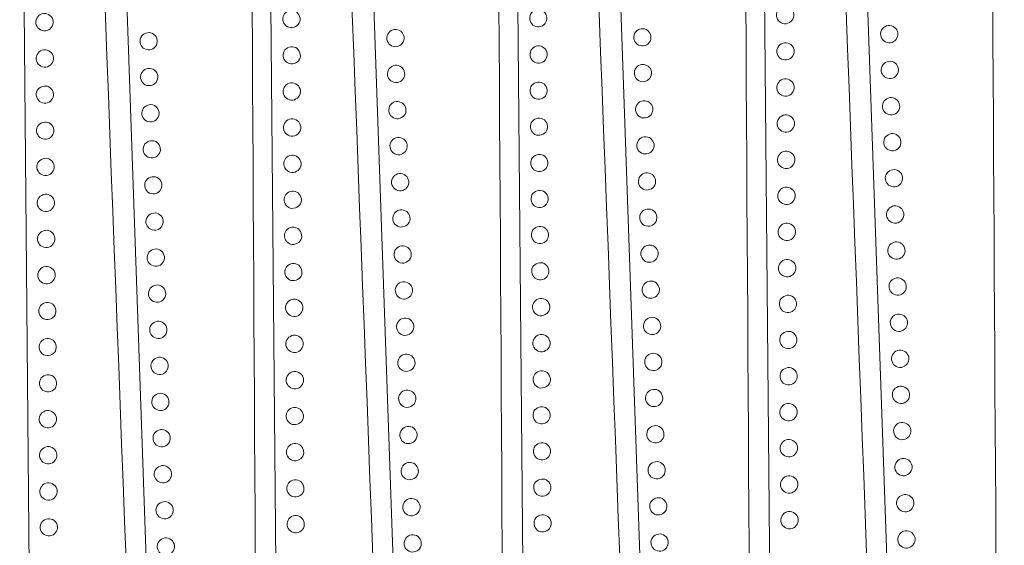
# Model space of a CAD drawing. Units: inches. Extents: x 0.4 to 32.3, y -27.9 to -0.4.
# Drawn here: x 25.1 to 32.3, y -8.3 to -4.5 of the extents above; entities that cross this region are included whole.
import ezdxf

# ---------------------------------------------------------------- set-up
doc = ezdxf.new("R2010")
doc.units = ezdxf.units.IN
doc.header["$MEASUREMENT"] = 0
doc.layers.add('Layer 1', color=7, linetype='Continuous')

msp = doc.modelspace()

# ---------------------------------------------------------------- linework, layer by layer
at = {"layer": 'Layer 1', "color": 179, "lineweight": 9, "true_color": 0x1c1c1b}
for points in [[(31.2163, -1.0412), (31.2163, -1.0412), (31.8425, -19.0303), (31.8425, -19.0303), (32.0057, -18.9559), (32.169, -18.8815), (32.3323, -18.8071), (32.2968, -12.7472), (32.2612, -6.6873), (32.2257, -0.6273), (31.8892, -0.7653), (31.5528, -0.9032), (31.2163, -1.0412)], [(25.7899, -1.0931), (25.7899, -1.0931), (26.4161, -19.0822), (26.4161, -19.0822), (26.5793, -19.0078), (26.7426, -18.9334), (26.9059, -18.859), (26.8704, -12.7991), (26.8349, -6.7392), (26.7993, -0.6793), (26.4629, -0.8172), (26.1264, -0.9551), (25.7899, -1.0931)], [(27.5987, -1.0699), (27.5987, -1.0699), (28.2249, -19.059), (28.2249, -19.059), (28.3881, -18.9847), (28.5514, -18.9103), (28.7147, -18.8359), (28.6792, -12.776), (28.6436, -6.716), (28.6081, -0.6561), (28.2716, -0.7941), (27.9352, -0.932), (27.5987, -1.0699)], [(29.4075, -1.0643), (29.4075, -1.0643), (30.0337, -19.0534), (30.0337, -19.0534), (30.1969, -18.979), (30.3602, -18.9046), (30.5235, -18.8302), (30.488, -12.7703), (30.4525, -6.7104), (30.4169, -0.6505), (30.0805, -0.7884), (29.744, -0.9263), (29.4075, -1.0643)], [(30.7062, -18.7776), (30.7062, -18.7776), (30.5445, -0.7783), (30.5445, -0.7783), (30.7109, -0.8455), (30.8772, -0.9127), (31.0436, -0.9799), (31.2733, -7.0355), (31.5031, -13.0912), (31.7328, -19.1468), (31.3906, -19.0238), (31.0484, -18.9007), (30.7062, -18.7776)], [(25.2799, -18.8295), (25.2799, -18.8295), (25.1181, -0.8303), (25.1181, -0.8303), (25.2845, -0.8974), (25.4509, -0.9646), (25.6172, -1.0318), (25.847, -7.0874), (26.0767, -13.1431), (26.3064, -19.1988), (25.9642, -19.0757), (25.622, -18.9526), (25.2799, -18.8295)], [(27.0886, -18.8064), (27.0886, -18.8064), (26.9269, -0.8071), (26.9269, -0.8071), (27.0933, -0.8743), (27.2596, -0.9415), (27.426, -1.0086), (27.6557, -7.0643), (27.8855, -13.12), (28.1152, -19.1756), (27.773, -19.0526), (27.4308, -18.9295), (27.0886, -18.8064)], [(28.8975, -18.8007), (28.8975, -18.8007), (28.7357, -0.8015), (28.7357, -0.8015), (28.9021, -0.8686), (29.0685, -0.9358), (29.2348, -1.003), (29.4646, -7.0587), (29.6943, -13.1143), (29.924, -19.17), (29.5818, -19.0469), (29.2397, -18.9238), (28.8975, -18.8007)], [(27.0899, -4.3907), (27.0566, -4.4012), (27.0382, -4.4368), (27.0487, -4.4701), (27.0592, -4.5034), (27.0948, -4.5218), (27.1281, -4.5113), (27.1614, -4.5008), (27.1798, -4.4652), (27.1693, -4.4319), (27.1588, -4.3986), (27.1232, -4.3802), (27.0899, -4.3907)], [(28.8987, -4.385), (28.8654, -4.3956), (28.847, -4.4311), (28.8575, -4.4644), (28.8681, -4.4977), (28.9036, -4.5162), (28.9369, -4.5056), (28.9702, -4.4951), (28.9887, -4.4596), (28.9781, -4.4263), (28.9676, -4.393), (28.932, -4.3745), (28.8987, -4.385)], [(30.7075, -4.3619), (30.6742, -4.3724), (30.6558, -4.408), (30.6663, -4.4413), (30.6768, -4.4746), (30.7124, -4.493), (30.7457, -4.4825), (30.779, -4.472), (30.7974, -4.4364), (30.7869, -4.4031), (30.7764, -4.3698), (30.7408, -4.3514), (30.7075, -4.3619)], [(25.2811, -4.4138), (25.2478, -4.4244), (25.2294, -4.4599), (25.2399, -4.4932), (25.2505, -4.5265), (25.286, -4.545), (25.3193, -4.5344), (25.3526, -4.5239), (25.371, -4.4883), (25.3605, -4.455), (25.35, -4.4217), (25.3144, -4.4033), (25.2811, -4.4138)], [(26.0464, -4.6749), (26.0127, -4.6659), (25.9927, -4.6312), (26.0017, -4.5974), (26.0108, -4.5637), (26.0455, -4.5437), (26.0792, -4.5528), (26.113, -4.5618), (26.133, -4.5965), (26.1239, -4.6303), (26.1148, -4.664), (26.0801, -4.684), (26.0464, -4.6749)], [(27.8552, -4.6518), (27.8214, -4.6427), (27.8014, -4.608), (27.8105, -4.5743), (27.8196, -4.5406), (27.8543, -4.5206), (27.888, -4.5297), (27.9217, -4.5387), (27.9417, -4.5734), (27.9327, -4.6071), (27.9236, -4.6409), (27.8889, -4.6609), (27.8552, -4.6518)], [(29.664, -4.6461), (29.6303, -4.6371), (29.6103, -4.6024), (29.6193, -4.5687), (29.6284, -4.5349), (29.6631, -4.5149), (29.6968, -4.524), (29.7306, -4.5331), (29.7506, -4.5678), (29.7415, -4.6015), (29.7324, -4.6352), (29.6977, -4.6552), (29.664, -4.6461)], [(31.4728, -4.623), (31.439, -4.614), (31.419, -4.5793), (31.4281, -4.5455), (31.4372, -4.5118), (31.4719, -4.4918), (31.5056, -4.5009), (31.5393, -4.5099), (31.5593, -4.5446), (31.5503, -4.5784), (31.5412, -4.6121), (31.5065, -4.6321), (31.4728, -4.623)], [(30.7099, -4.6275), (30.6766, -4.6381), (30.6581, -4.6736), (30.6687, -4.7069), (30.6792, -4.7402), (30.7148, -4.7587), (30.7481, -4.7481), (30.7814, -4.7376), (30.7998, -4.7021), (30.7893, -4.6688), (30.7787, -4.6355), (30.7432, -4.617), (30.7099, -4.6275)], [(25.2835, -4.6795), (25.2502, -4.69), (25.2318, -4.7255), (25.2423, -4.7588), (25.2528, -4.7921), (25.2884, -4.8106), (25.3217, -4.8), (25.355, -4.7895), (25.3734, -4.754), (25.3629, -4.7207), (25.3524, -4.6874), (25.3168, -4.6689), (25.2835, -4.6795)], [(27.0923, -4.6563), (27.059, -4.6669), (27.0405, -4.7024), (27.0511, -4.7357), (27.0616, -4.769), (27.0972, -4.7875), (27.1305, -4.7769), (27.1638, -4.7664), (27.1822, -4.7308), (27.1717, -4.6975), (27.1611, -4.6642), (27.1256, -4.6458), (27.0923, -4.6563)], [(28.9011, -4.6507), (28.8678, -4.6612), (28.8494, -4.6967), (28.8599, -4.73), (28.8704, -4.7633), (28.906, -4.7818), (28.9393, -4.7713), (28.9726, -4.7607), (28.991, -4.7252), (28.9805, -4.6919), (28.97, -4.6586), (28.9344, -4.6401), (28.9011, -4.6507)], [(31.477, -4.8848), (31.4433, -4.8758), (31.4233, -4.8411), (31.4324, -4.8073), (31.4414, -4.7736), (31.4761, -4.7536), (31.5099, -4.7627), (31.5436, -4.7718), (31.5636, -4.8065), (31.5545, -4.8402), (31.5454, -4.8739), (31.5108, -4.8939), (31.477, -4.8848)], [(26.0506, -4.9368), (26.0169, -4.9277), (25.9969, -4.893), (26.006, -4.8593), (26.0151, -4.8255), (26.0497, -4.8055), (26.0835, -4.8146), (26.1172, -4.8237), (26.1372, -4.8584), (26.1281, -4.8921), (26.1191, -4.9258), (26.0844, -4.9458), (26.0506, -4.9368)], [(27.8594, -4.9136), (27.8257, -4.9046), (27.8057, -4.8699), (27.8148, -4.8361), (27.8238, -4.8024), (27.8585, -4.7824), (27.8923, -4.7915), (27.926, -4.8005), (27.946, -4.8352), (27.9369, -4.869), (27.9278, -4.9027), (27.8932, -4.9227), (27.8594, -4.9136)], [(29.6682, -4.908), (29.6345, -4.8989), (29.6145, -4.8642), (29.6236, -4.8305), (29.6327, -4.7967), (29.6674, -4.7767), (29.7011, -4.7858), (29.7348, -4.7949), (29.7548, -4.8296), (29.7457, -4.8633), (29.7367, -4.897), (29.702, -4.917), (29.6682, -4.908)], [(28.9014, -4.9154), (28.8681, -4.9259), (28.8496, -4.9614), (28.8602, -4.9948), (28.8707, -5.0281), (28.9062, -5.0465), (28.9395, -5.036), (28.9728, -5.0254), (28.9913, -4.9899), (28.9808, -4.9566), (28.9702, -4.9233), (28.9347, -4.9048), (28.9014, -4.9154)], [(30.7102, -4.8923), (30.6769, -4.9028), (30.6584, -4.9383), (30.669, -4.9716), (30.6795, -5.0049), (30.715, -5.0234), (30.7483, -5.0128), (30.7816, -5.0023), (30.8001, -4.9668), (30.7895, -4.9335), (30.779, -4.9002), (30.7435, -4.8817), (30.7102, -4.8923)], [(25.2838, -4.9442), (25.2505, -4.9547), (25.232, -4.9902), (25.2426, -5.0235), (25.2531, -5.0568), (25.2886, -5.0753), (25.3219, -5.0648), (25.3552, -5.0542), (25.3737, -5.0187), (25.3632, -4.9854), (25.3526, -4.9521), (25.3171, -4.9336), (25.2838, -4.9442)], [(27.0926, -4.921), (27.0593, -4.9316), (27.0408, -4.9671), (27.0514, -5.0004), (27.0619, -5.0337), (27.0974, -5.0522), (27.1307, -5.0416), (27.164, -5.0311), (27.1825, -4.9956), (27.1719, -4.9623), (27.1614, -4.929), (27.1259, -4.9105), (27.0926, -4.921)], [(27.8687, -5.1791), (27.8349, -5.17), (27.8149, -5.1353), (27.824, -5.1016), (27.8331, -5.0679), (27.8678, -5.0479), (27.9015, -5.057), (27.9352, -5.066), (27.9552, -5.1007), (27.9462, -5.1345), (27.9371, -5.1682), (27.9024, -5.1882), (27.8687, -5.1791)], [(29.6775, -5.1735), (29.6438, -5.1644), (29.6238, -5.1297), (29.6328, -5.096), (29.6419, -5.0622), (29.6766, -5.0422), (29.7103, -5.0513), (29.7441, -5.0604), (29.764, -5.0951), (29.755, -5.1288), (29.7459, -5.1625), (29.7112, -5.1825), (29.6775, -5.1735)], [(31.4863, -5.1503), (31.4525, -5.1413), (31.4325, -5.1066), (31.4416, -5.0728), (31.4507, -5.0391), (31.4854, -5.0191), (31.5191, -5.0282), (31.5528, -5.0372), (31.5728, -5.0719), (31.5638, -5.1057), (31.5547, -5.1394), (31.52, -5.1594), (31.4863, -5.1503)], [(26.0599, -5.2022), (26.0261, -5.1932), (26.0062, -5.1585), (26.0152, -5.1247), (26.0243, -5.091), (26.059, -5.071), (26.0927, -5.0801), (26.1265, -5.0892), (26.1464, -5.1238), (26.1374, -5.1576), (26.1283, -5.1913), (26.0936, -5.2113), (26.0599, -5.2022)], [(27.0949, -5.1848), (27.0616, -5.1954), (27.0432, -5.2309), (27.0537, -5.2642), (27.0643, -5.2975), (27.0998, -5.316), (27.1331, -5.3054), (27.1664, -5.2949), (27.1849, -5.2593), (27.1743, -5.226), (27.1638, -5.1927), (27.1282, -5.1743), (27.0949, -5.1848)], [(28.9038, -5.1792), (28.8705, -5.1897), (28.852, -5.2252), (28.8625, -5.2585), (28.8731, -5.2918), (28.9086, -5.3103), (28.9419, -5.2998), (28.9752, -5.2892), (28.9937, -5.2537), (28.9831, -5.2204), (28.9726, -5.1871), (28.9371, -5.1686), (28.9038, -5.1792)], [(30.7125, -5.156), (30.6792, -5.1666), (30.6608, -5.2021), (30.6713, -5.2354), (30.6819, -5.2687), (30.7174, -5.2872), (30.7507, -5.2766), (30.784, -5.2661), (30.8025, -5.2306), (30.7919, -5.1973), (30.7814, -5.164), (30.7458, -5.1455), (30.7125, -5.156)], [(25.2862, -5.2079), (25.2529, -5.2185), (25.2344, -5.254), (25.2449, -5.2873), (25.2555, -5.3206), (25.291, -5.3391), (25.3243, -5.3285), (25.3576, -5.318), (25.3761, -5.2825), (25.3655, -5.2492), (25.355, -5.2159), (25.3195, -5.1974), (25.2862, -5.2079)], [(26.0691, -5.4659), (26.0353, -5.4568), (26.0153, -5.4221), (26.0244, -5.3884), (26.0335, -5.3546), (26.0682, -5.3347), (26.1019, -5.3437), (26.1356, -5.3528), (26.1556, -5.3875), (26.1466, -5.4212), (26.1375, -5.4549), (26.1028, -5.4749), (26.0691, -5.4659)], [(27.8778, -5.4427), (27.8441, -5.4337), (27.8241, -5.399), (27.8332, -5.3653), (27.8423, -5.3315), (27.8769, -5.3115), (27.9107, -5.3206), (27.9444, -5.3297), (27.9644, -5.3644), (27.9553, -5.3981), (27.9463, -5.4318), (27.9116, -5.4518), (27.8778, -5.4427)], [(29.6867, -5.4371), (29.6529, -5.428), (29.6329, -5.3933), (29.642, -5.3596), (29.6511, -5.3259), (29.6858, -5.3059), (29.7195, -5.3149), (29.7532, -5.324), (29.7732, -5.3587), (29.7642, -5.3924), (29.7551, -5.4262), (29.7204, -5.4462), (29.6867, -5.4371)], [(31.4954, -5.414), (31.4617, -5.4049), (31.4417, -5.3702), (31.4508, -5.3365), (31.4599, -5.3027), (31.4945, -5.2827), (31.5283, -5.2918), (31.562, -5.3009), (31.582, -5.3356), (31.5729, -5.3693), (31.5639, -5.403), (31.5292, -5.423), (31.4954, -5.414)], [(25.2885, -5.4736), (25.2552, -5.4841), (25.2368, -5.5196), (25.2473, -5.553), (25.2579, -5.5863), (25.2934, -5.6047), (25.3267, -5.5942), (25.36, -5.5836), (25.3785, -5.5481), (25.3679, -5.5148), (25.3574, -5.4815), (25.3219, -5.463), (25.2885, -5.4736)], [(27.0973, -5.4505), (27.064, -5.461), (27.0456, -5.4965), (27.0561, -5.5298), (27.0666, -5.5631), (27.1022, -5.5816), (27.1355, -5.571), (27.1688, -5.5605), (27.1872, -5.525), (27.1767, -5.4917), (27.1662, -5.4584), (27.1306, -5.4399), (27.0973, -5.4505)], [(28.9062, -5.4448), (28.8728, -5.4553), (28.8544, -5.4909), (28.8649, -5.5242), (28.8755, -5.5575), (28.911, -5.5759), (28.9443, -5.5654), (28.9776, -5.5549), (28.9961, -5.5193), (28.9855, -5.486), (28.975, -5.4527), (28.9395, -5.4343), (28.9062, -5.4448)], [(30.7149, -5.4217), (30.6816, -5.4322), (30.6632, -5.4677), (30.6737, -5.501), (30.6842, -5.5343), (30.7198, -5.5528), (30.7531, -5.5423), (30.7864, -5.5317), (30.8048, -5.4962), (30.7943, -5.4629), (30.7838, -5.4296), (30.7482, -5.4111), (30.7149, -5.4217)], [(31.5069, -5.6777), (31.4732, -5.6687), (31.4532, -5.634), (31.4622, -5.6002), (31.4713, -5.5665), (31.506, -5.5465), (31.5397, -5.5556), (31.5735, -5.5646), (31.5935, -5.5993), (31.5844, -5.6331), (31.5753, -5.6668), (31.5406, -5.6868), (31.5069, -5.6777)], [(26.0805, -5.7296), (26.0468, -5.7206), (26.0268, -5.6859), (26.0359, -5.6521), (26.0449, -5.6184), (26.0796, -5.5984), (26.1134, -5.6075), (26.1471, -5.6165), (26.1671, -5.6512), (26.158, -5.685), (26.1489, -5.7187), (26.1143, -5.7387), (26.0805, -5.7296)], [(27.8893, -5.7065), (27.8556, -5.6974), (27.8356, -5.6627), (27.8446, -5.629), (27.8537, -5.5953), (27.8884, -5.5753), (27.9221, -5.5844), (27.9559, -5.5934), (27.9759, -5.6281), (27.9668, -5.6619), (27.9577, -5.6956), (27.923, -5.7156), (27.8893, -5.7065)], [(29.6981, -5.7008), (29.6644, -5.6918), (29.6444, -5.6571), (29.6535, -5.6234), (29.6625, -5.5896), (29.6972, -5.5696), (29.731, -5.5787), (29.7647, -5.5878), (29.7847, -5.6225), (29.7756, -5.6562), (29.7665, -5.6899), (29.7319, -5.7099), (29.6981, -5.7008)], [(28.9085, -5.7081), (28.8752, -5.7186), (28.8568, -5.7542), (28.8673, -5.7875), (28.8778, -5.8208), (28.9134, -5.8392), (28.9467, -5.8287), (28.98, -5.8181), (28.9984, -5.7826), (28.9879, -5.7493), (28.9774, -5.716), (28.9418, -5.6975), (28.9085, -5.7081)], [(30.7173, -5.685), (30.684, -5.6955), (30.6655, -5.731), (30.6761, -5.7643), (30.6866, -5.7976), (30.7222, -5.8161), (30.7555, -5.8056), (30.7888, -5.795), (30.8072, -5.7595), (30.7967, -5.7262), (30.7861, -5.6929), (30.7506, -5.6744), (30.7173, -5.685)], [(25.2909, -5.7369), (25.2576, -5.7474), (25.2392, -5.7829), (25.2497, -5.8162), (25.2602, -5.8495), (25.2958, -5.868), (25.3291, -5.8575), (25.3624, -5.8469), (25.3808, -5.8114), (25.3703, -5.7781), (25.3598, -5.7448), (25.3242, -5.7263), (25.2909, -5.7369)], [(27.0997, -5.7137), (27.0664, -5.7243), (27.0479, -5.7598), (27.0585, -5.7931), (27.069, -5.8264), (27.1046, -5.8449), (27.1379, -5.8343), (27.1712, -5.8238), (27.1896, -5.7883), (27.1791, -5.755), (27.1685, -5.7217), (27.133, -5.7032), (27.0997, -5.7137)], [(27.8985, -5.972), (27.8648, -5.9629), (27.8448, -5.9282), (27.8539, -5.8945), (27.863, -5.8608), (27.8976, -5.8408), (27.9314, -5.8498), (27.9651, -5.8589), (27.9851, -5.8936), (27.976, -5.9273), (27.967, -5.9611), (27.9323, -5.9811), (27.8985, -5.972)], [(29.7074, -5.9663), (29.6736, -5.9573), (29.6536, -5.9226), (29.6627, -5.8888), (29.6718, -5.8551), (29.7065, -5.8351), (29.7402, -5.8442), (29.7739, -5.8532), (29.7939, -5.8879), (29.7849, -5.9217), (29.7758, -5.9554), (29.7411, -5.9754), (29.7074, -5.9663)], [(31.5161, -5.9432), (31.4824, -5.9341), (31.4624, -5.8994), (31.4715, -5.8657), (31.4806, -5.832), (31.5153, -5.812), (31.549, -5.8211), (31.5827, -5.8301), (31.6027, -5.8648), (31.5936, -5.8986), (31.5846, -5.9323), (31.5499, -5.9523), (31.5161, -5.9432)], [(26.0898, -5.9951), (26.056, -5.986), (26.036, -5.9513), (26.0451, -5.9176), (26.0542, -5.8839), (26.0889, -5.8639), (26.1226, -5.873), (26.1563, -5.882), (26.1763, -5.9167), (26.1673, -5.9505), (26.1582, -5.9842), (26.1235, -6.0042), (26.0898, -5.9951)], [(27.1021, -5.9775), (27.0688, -5.9881), (27.0503, -6.0236), (27.0608, -6.0569), (27.0714, -6.0902), (27.1069, -6.1087), (27.1402, -6.0981), (27.1735, -6.0876), (27.192, -6.052), (27.1814, -6.0187), (27.1709, -5.9854), (27.1354, -5.967), (27.1021, -5.9775)], [(28.9109, -5.9719), (28.8776, -5.9824), (28.8591, -6.0179), (28.8697, -6.0512), (28.8802, -6.0845), (28.9157, -6.103), (28.949, -6.0925), (28.9823, -6.0819), (29.0008, -6.0464), (28.9903, -6.0131), (28.9797, -5.9798), (28.9442, -5.9613), (28.9109, -5.9719)], [(30.7197, -5.9487), (30.6864, -5.9593), (30.6679, -5.9948), (30.6784, -6.0281), (30.689, -6.0614), (30.7245, -6.0799), (30.7578, -6.0693), (30.7911, -6.0588), (30.8096, -6.0233), (30.799, -5.99), (30.7885, -5.9567), (30.753, -5.9382), (30.7197, -5.9487)], [(25.2933, -6.0007), (25.26, -6.0112), (25.2415, -6.0467), (25.2521, -6.08), (25.2626, -6.1133), (25.2981, -6.1318), (25.3314, -6.1212), (25.3647, -6.1107), (25.3832, -6.0752), (25.3727, -6.0419), (25.3621, -6.0086), (25.3266, -5.9901), (25.2933, -6.0007)], [(26.0989, -6.2588), (26.0652, -6.2497), (26.0452, -6.215), (26.0543, -6.1813), (26.0634, -6.1475), (26.098, -6.1275), (26.1318, -6.1366), (26.1655, -6.1457), (26.1855, -6.1804), (26.1764, -6.2141), (26.1674, -6.2478), (26.1327, -6.2678), (26.0989, -6.2588)], [(27.9077, -6.2356), (27.874, -6.2266), (27.854, -6.1919), (27.8631, -6.1581), (27.8721, -6.1244), (27.9068, -6.1044), (27.9406, -6.1135), (27.9743, -6.1225), (27.9943, -6.1572), (27.9852, -6.191), (27.9761, -6.2247), (27.9414, -6.2447), (27.9077, -6.2356)], [(29.7165, -6.23), (29.6828, -6.2209), (29.6628, -6.1862), (29.6719, -6.1525), (29.681, -6.1187), (29.7156, -6.0987), (29.7494, -6.1078), (29.7831, -6.1169), (29.8031, -6.1516), (29.794, -6.1853), (29.785, -6.219), (29.7503, -6.239), (29.7165, -6.23)], [(31.5253, -6.2068), (31.4916, -6.1978), (31.4716, -6.1631), (31.4807, -6.1293), (31.4897, -6.0956), (31.5244, -6.0756), (31.5582, -6.0847), (31.5919, -6.0938), (31.6119, -6.1285), (31.6028, -6.1622), (31.5937, -6.1959), (31.5591, -6.2159), (31.5253, -6.2068)], [(30.7221, -6.2144), (30.6888, -6.2249), (30.6703, -6.2605), (30.6808, -6.2938), (30.6914, -6.3271), (30.7269, -6.3455), (30.7602, -6.335), (30.7935, -6.3244), (30.812, -6.2889), (30.8014, -6.2556), (30.7909, -6.2223), (30.7554, -6.2038), (30.7221, -6.2144)], [(25.2957, -6.2663), (25.2624, -6.2768), (25.2439, -6.3124), (25.2545, -6.3457), (25.265, -6.379), (25.3005, -6.3974), (25.3338, -6.3869), (25.3671, -6.3763), (25.3856, -6.3408), (25.3751, -6.3075), (25.3645, -6.2742), (25.329, -6.2557), (25.2957, -6.2663)], [(27.1045, -6.2432), (27.0712, -6.2537), (27.0527, -6.2892), (27.0632, -6.3225), (27.0738, -6.3558), (27.1093, -6.3743), (27.1426, -6.3638), (27.1759, -6.3532), (27.1944, -6.3177), (27.1838, -6.2844), (27.1733, -6.2511), (27.1378, -6.2326), (27.1045, -6.2432)], [(28.9133, -6.2375), (28.88, -6.248), (28.8615, -6.2836), (28.8721, -6.3169), (28.8826, -6.3502), (28.9181, -6.3686), (28.9514, -6.3581), (28.9847, -6.3476), (29.0032, -6.312), (28.9927, -6.2787), (28.9821, -6.2454), (28.9466, -6.227), (28.9133, -6.2375)], [(31.5345, -6.4705), (31.5008, -6.4614), (31.4808, -6.4267), (31.4898, -6.393), (31.4989, -6.3592), (31.5336, -6.3392), (31.5673, -6.3483), (31.6011, -6.3574), (31.6211, -6.3921), (31.612, -6.4258), (31.6029, -6.4595), (31.5682, -6.4795), (31.5345, -6.4705)], [(26.1081, -6.5224), (26.0744, -6.5133), (26.0544, -6.4786), (26.0635, -6.4449), (26.0725, -6.4111), (26.1072, -6.3911), (26.141, -6.4002), (26.1747, -6.4093), (26.1947, -6.444), (26.1856, -6.4777), (26.1765, -6.5114), (26.1418, -6.5314), (26.1081, -6.5224)], [(27.9169, -6.4992), (27.8832, -6.4902), (27.8632, -6.4555), (27.8722, -6.4217), (27.8813, -6.388), (27.916, -6.368), (27.9497, -6.3771), (27.9835, -6.3862), (28.0035, -6.4208), (27.9944, -6.4546), (27.9853, -6.4883), (27.9506, -6.5083), (27.9169, -6.4992)], [(29.7257, -6.4936), (29.692, -6.4845), (29.672, -6.4498), (29.6811, -6.4161), (29.6901, -6.3823), (29.7248, -6.3624), (29.7586, -6.3714), (29.7923, -6.3805), (29.8123, -6.4152), (29.8032, -6.4489), (29.7941, -6.4827), (29.7594, -6.5026), (29.7257, -6.4936)], [(28.9194, -6.4996), (28.8861, -6.5101), (28.8676, -6.5457), (28.8782, -6.579), (28.8887, -6.6123), (28.9242, -6.6307), (28.9575, -6.6202), (28.9909, -6.6097), (29.0093, -6.5741), (28.9988, -6.5408), (28.9882, -6.5075), (28.9527, -6.4891), (28.9194, -6.4996)], [(30.7282, -6.4765), (30.6949, -6.487), (30.6764, -6.5226), (30.687, -6.5559), (30.6975, -6.5892), (30.733, -6.6076), (30.7663, -6.5971), (30.7996, -6.5865), (30.8181, -6.551), (30.8075, -6.5177), (30.797, -6.4844), (30.7615, -6.4659), (30.7282, -6.4765)], [(25.3018, -6.5284), (25.2685, -6.5389), (25.25, -6.5745), (25.2606, -6.6078), (25.2711, -6.6411), (25.3066, -6.6595), (25.3399, -6.649), (25.3732, -6.6384), (25.3917, -6.6029), (25.3812, -6.5696), (25.3706, -6.5363), (25.3351, -6.5179), (25.3018, -6.5284)], [(27.1106, -6.5053), (27.0773, -6.5158), (27.0588, -6.5513), (27.0694, -6.5846), (27.0799, -6.6179), (27.1154, -6.6364), (27.1487, -6.6259), (27.182, -6.6153), (27.2005, -6.5798), (27.1899, -6.5465), (27.1794, -6.5132), (27.1439, -6.4947), (27.1106, -6.5053)], [(27.9261, -6.7647), (27.8924, -6.7556), (27.8724, -6.721), (27.8815, -6.6872), (27.8905, -6.6535), (27.9252, -6.6335), (27.959, -6.6426), (27.9927, -6.6516), (28.0127, -6.6863), (28.0036, -6.7201), (27.9946, -6.7538), (27.9599, -6.7738), (27.9261, -6.7647)], [(29.735, -6.7591), (29.7012, -6.75), (29.6812, -6.7153), (29.6903, -6.6816), (29.6994, -6.6478), (29.7341, -6.6278), (29.7678, -6.6369), (29.8015, -6.646), (29.8215, -6.6807), (29.8125, -6.7144), (29.8034, -6.7481), (29.7687, -6.7681), (29.735, -6.7591)], [(31.5437, -6.7359), (31.51, -6.7269), (31.49, -6.6922), (31.4991, -6.6584), (31.5081, -6.6247), (31.5428, -6.6047), (31.5766, -6.6138), (31.6103, -6.6229), (31.6303, -6.6575), (31.6212, -6.6913), (31.6122, -6.725), (31.5775, -6.745), (31.5437, -6.7359)], [(26.1174, -6.7878), (26.0836, -6.7788), (26.0636, -6.7441), (26.0727, -6.7103), (26.0818, -6.6766), (26.1165, -6.6566), (26.1502, -6.6657), (26.1839, -6.6748), (26.2039, -6.7095), (26.1948, -6.7432), (26.1858, -6.7769), (26.1511, -6.7969), (26.1174, -6.7878)], [(27.1129, -6.769), (27.0796, -6.7796), (27.0612, -6.8151), (27.0717, -6.8484), (27.0823, -6.8817), (27.1178, -6.9002), (27.1511, -6.8896), (27.1844, -6.8791), (27.2029, -6.8436), (27.1923, -6.8103), (27.1818, -6.777), (27.1462, -6.7585), (27.1129, -6.769)], [(28.9218, -6.7634), (28.8885, -6.7739), (28.87, -6.8095), (28.8805, -6.8428), (28.8911, -6.8761), (28.9266, -6.8945), (28.9599, -6.884), (28.9932, -6.8735), (29.0117, -6.8379), (29.0011, -6.8046), (28.9906, -6.7713), (28.9551, -6.7529), (28.9218, -6.7634)], [(30.7305, -6.7403), (30.6972, -6.7508), (30.6788, -6.7863), (30.6893, -6.8196), (30.6999, -6.8529), (30.7354, -6.8714), (30.7687, -6.8609), (30.802, -6.8503), (30.8205, -6.8148), (30.8099, -6.7815), (30.7994, -6.7482), (30.7638, -6.7297), (30.7305, -6.7403)], [(25.3042, -6.7922), (25.2709, -6.8027), (25.2524, -6.8382), (25.2629, -6.8715), (25.2735, -6.9049), (25.309, -6.9233), (25.3423, -6.9128), (25.3756, -6.9022), (25.3941, -6.8667), (25.3835, -6.8334), (25.373, -6.8001), (25.3375, -6.7816), (25.3042, -6.7922)], [(26.1265, -7.0515), (26.0928, -7.0424), (26.0728, -7.0077), (26.0819, -6.974), (26.0909, -6.9402), (26.1256, -6.9203), (26.1594, -6.9293), (26.1931, -6.9384), (26.2131, -6.9731), (26.204, -7.0068), (26.195, -7.0406), (26.1603, -7.0605), (26.1265, -7.0515)], [(27.9353, -7.0284), (27.9016, -7.0193), (27.8816, -6.9846), (27.8907, -6.9509), (27.8997, -6.9171), (27.9344, -6.8971), (27.9682, -6.9062), (28.0019, -6.9153), (28.0219, -6.95), (28.0128, -6.9837), (28.0037, -7.0174), (27.969, -7.0374), (27.9353, -7.0284)], [(29.7441, -7.0227), (29.7104, -7.0136), (29.6904, -6.9789), (29.6995, -6.9452), (29.7085, -6.9115), (29.7432, -6.8915), (29.777, -6.9005), (29.8107, -6.9096), (29.8307, -6.9443), (29.8216, -6.978), (29.8126, -7.0118), (29.7779, -7.0318), (29.7441, -7.0227)], [(31.5529, -6.9996), (31.5192, -6.9905), (31.4992, -6.9558), (31.5083, -6.9221), (31.5173, -6.8883), (31.552, -6.8683), (31.5858, -6.8774), (31.6195, -6.8865), (31.6395, -6.9212), (31.6304, -6.9549), (31.6213, -6.9886), (31.5866, -7.0086), (31.5529, -6.9996)], [(30.7329, -7.0059), (30.6996, -7.0164), (30.6812, -7.052), (30.6917, -7.0853), (30.7022, -7.1186), (30.7378, -7.137), (30.7711, -7.1265), (30.8044, -7.116), (30.8228, -7.0804), (30.8123, -7.0471), (30.8018, -7.0138), (30.7662, -6.9954), (30.7329, -7.0059)], [(25.3065, -7.0578), (25.2732, -7.0683), (25.2548, -7.1039), (25.2653, -7.1372), (25.2759, -7.1705), (25.3114, -7.1889), (25.3447, -7.1784), (25.378, -7.1679), (25.3965, -7.1323), (25.3859, -7.099), (25.3754, -7.0657), (25.3399, -7.0473), (25.3065, -7.0578)], [(27.1153, -7.0347), (27.082, -7.0452), (27.0636, -7.0808), (27.0741, -7.1141), (27.0846, -7.1474), (27.1202, -7.1658), (27.1535, -7.1553), (27.1868, -7.1447), (27.2052, -7.1092), (27.1947, -7.0759), (27.1842, -7.0426), (27.1486, -7.0241), (27.1153, -7.0347)], [(28.9242, -7.029), (28.8908, -7.0396), (28.8724, -7.0751), (28.8829, -7.1084), (28.8935, -7.1417), (28.929, -7.1602), (28.9623, -7.1496), (28.9956, -7.1391), (29.0141, -7.1035), (29.0035, -7.0702), (28.993, -7.0369), (28.9575, -7.0185), (28.9242, -7.029)], [(31.5588, -7.2635), (31.525, -7.2544), (31.505, -7.2197), (31.5141, -7.186), (31.5232, -7.1522), (31.5579, -7.1322), (31.5916, -7.1413), (31.6253, -7.1504), (31.6453, -7.1851), (31.6363, -7.2188), (31.6272, -7.2525), (31.5925, -7.2725), (31.5588, -7.2635)], [(26.1324, -7.3154), (26.0987, -7.3063), (26.0787, -7.2716), (26.0877, -7.2379), (26.0968, -7.2041), (26.1315, -7.1841), (26.1652, -7.1932), (26.199, -7.2023), (26.219, -7.237), (26.2099, -7.2707), (26.2008, -7.3044), (26.1661, -7.3244), (26.1324, -7.3154)], [(27.9412, -7.2922), (27.9074, -7.2832), (27.8874, -7.2485), (27.8965, -7.2147), (27.9056, -7.181), (27.9403, -7.161), (27.974, -7.1701), (28.0077, -7.1792), (28.0277, -7.2139), (28.0187, -7.2476), (28.0096, -7.2813), (27.9749, -7.3013), (27.9412, -7.2922)], [(29.75, -7.2866), (29.7163, -7.2775), (29.6963, -7.2428), (29.7053, -7.2091), (29.7144, -7.1754), (29.7491, -7.1554), (29.7828, -7.1644), (29.8166, -7.1735), (29.8366, -7.2082), (29.8275, -7.2419), (29.8184, -7.2757), (29.7837, -7.2957), (29.75, -7.2866)], [(28.9232, -7.2918), (28.8899, -7.3023), (28.8714, -7.3379), (28.882, -7.3712), (28.8925, -7.4045), (28.928, -7.4229), (28.9613, -7.4124), (28.9946, -7.4019), (29.0131, -7.3663), (29.0026, -7.333), (28.992, -7.2997), (28.9565, -7.2813), (28.9232, -7.2918)], [(30.732, -7.2687), (30.6987, -7.2792), (30.6802, -7.3147), (30.6907, -7.348), (30.7013, -7.3813), (30.7368, -7.3998), (30.7701, -7.3893), (30.8034, -7.3787), (30.8219, -7.3432), (30.8113, -7.3099), (30.8008, -7.2766), (30.7653, -7.2581), (30.732, -7.2687)], [(25.3056, -7.3206), (25.2723, -7.3311), (25.2538, -7.3666), (25.2644, -7.4), (25.2749, -7.4333), (25.3104, -7.4517), (25.3437, -7.4412), (25.377, -7.4306), (25.3955, -7.3951), (25.385, -7.3618), (25.3744, -7.3285), (25.3389, -7.31), (25.3056, -7.3206)], [(27.1144, -7.2975), (27.0811, -7.308), (27.0626, -7.3435), (27.0731, -7.3768), (27.0837, -7.4101), (27.1192, -7.4286), (27.1525, -7.418), (27.1858, -7.4075), (27.2043, -7.372), (27.1937, -7.3387), (27.1832, -7.3054), (27.1477, -7.2869), (27.1144, -7.2975)], [(27.9504, -7.5577), (27.9167, -7.5487), (27.8967, -7.514), (27.9058, -7.4802), (27.9148, -7.4465), (27.9495, -7.4265), (27.9832, -7.4356), (28.017, -7.4446), (28.037, -7.4793), (28.0279, -7.5131), (28.0188, -7.5468), (27.9841, -7.5668), (27.9504, -7.5577)], [(29.7592, -7.5521), (29.7255, -7.543), (29.7055, -7.5083), (29.7146, -7.4746), (29.7236, -7.4408), (29.7583, -7.4208), (29.7921, -7.4299), (29.8258, -7.439), (29.8458, -7.4737), (29.8367, -7.5074), (29.8277, -7.5411), (29.793, -7.5611), (29.7592, -7.5521)], [(31.568, -7.5289), (31.5343, -7.5199), (31.5143, -7.4852), (31.5234, -7.4514), (31.5324, -7.4177), (31.5671, -7.3977), (31.6008, -7.4068), (31.6346, -7.4159), (31.6546, -7.4506), (31.6455, -7.4843), (31.6364, -7.518), (31.6017, -7.538), (31.568, -7.5289)], [(26.1416, -7.5809), (26.1079, -7.5718), (26.0879, -7.5371), (26.097, -7.5034), (26.106, -7.4696), (26.1407, -7.4496), (26.1745, -7.4587), (26.2082, -7.4678), (26.2282, -7.5025), (26.2191, -7.5362), (26.2101, -7.5699), (26.1754, -7.5899), (26.1416, -7.5809)], [(25.308, -7.5844), (25.2747, -7.5949), (25.2562, -7.6304), (25.2667, -7.6637), (25.2773, -7.697), (25.3128, -7.7155), (25.3461, -7.705), (25.3794, -7.6944), (25.3979, -7.6589), (25.3873, -7.6256), (25.3768, -7.5923), (25.3413, -7.5738), (25.308, -7.5844)], [(27.1167, -7.5612), (27.0834, -7.5718), (27.065, -7.6073), (27.0755, -7.6406), (27.0861, -7.6739), (27.1216, -7.6924), (27.1549, -7.6818), (27.1882, -7.6713), (27.2066, -7.6358), (27.1961, -7.6025), (27.1856, -7.5692), (27.15, -7.5507), (27.1167, -7.5612)], [(28.9256, -7.5556), (28.8923, -7.5661), (28.8738, -7.6017), (28.8843, -7.635), (28.8949, -7.6683), (28.9304, -7.6867), (28.9637, -7.6762), (28.997, -7.6656), (29.0155, -7.6301), (29.0049, -7.5968), (28.9944, -7.5635), (28.9589, -7.545), (28.9256, -7.5556)], [(30.7343, -7.5325), (30.701, -7.543), (30.6826, -7.5785), (30.6931, -7.6118), (30.7037, -7.6451), (30.7392, -7.6636), (30.7725, -7.6531), (30.8058, -7.6425), (30.8243, -7.607), (30.8137, -7.5737), (30.8032, -7.5404), (30.7676, -7.5219), (30.7343, -7.5325)], [(26.1508, -7.8445), (26.1171, -7.8354), (26.0971, -7.8007), (26.1061, -7.767), (26.1152, -7.7333), (26.1499, -7.7133), (26.1836, -7.7223), (26.2174, -7.7314), (26.2374, -7.7661), (26.2283, -7.7998), (26.2192, -7.8336), (26.1845, -7.8536), (26.1508, -7.8445)], [(27.9596, -7.8214), (27.9259, -7.8123), (27.9059, -7.7776), (27.9149, -7.7439), (27.924, -7.7101), (27.9587, -7.6901), (27.9924, -7.6992), (28.0262, -7.7083), (28.0461, -7.743), (28.0371, -7.7767), (28.028, -7.8104), (27.9933, -7.8304), (27.9596, -7.8214)], [(29.7684, -7.8157), (29.7347, -7.8066), (29.7147, -7.7719), (29.7238, -7.7382), (29.7328, -7.7045), (29.7675, -7.6845), (29.8012, -7.6936), (29.835, -7.7026), (29.855, -7.7373), (29.8459, -7.7711), (29.8368, -7.8048), (29.8021, -7.8248), (29.7684, -7.8157)], [(31.5772, -7.7926), (31.5435, -7.7835), (31.5235, -7.7488), (31.5325, -7.7151), (31.5416, -7.6814), (31.5763, -7.6614), (31.61, -7.6704), (31.6438, -7.6795), (31.6638, -7.7142), (31.6547, -7.7479), (31.6456, -7.7817), (31.6109, -7.8016), (31.5772, -7.7926)], [(30.7367, -7.7981), (30.7034, -7.8086), (30.685, -7.8442), (30.6955, -7.8775), (30.706, -7.9108), (30.7416, -7.9292), (30.7749, -7.9187), (30.8082, -7.9081), (30.8266, -7.8726), (30.8161, -7.8393), (30.8056, -7.806), (30.77, -7.7876), (30.7367, -7.7981)], [(25.3103, -7.85), (25.277, -7.8605), (25.2586, -7.8961), (25.2691, -7.9294), (25.2797, -7.9627), (25.3152, -7.9811), (25.3485, -7.9706), (25.3818, -7.9601), (25.4003, -7.9245), (25.3897, -7.8912), (25.3792, -7.8579), (25.3436, -7.8395), (25.3103, -7.85)], [(27.1191, -7.8269), (27.0858, -7.8374), (27.0674, -7.8729), (27.0779, -7.9062), (27.0884, -7.9395), (27.124, -7.958), (27.1573, -7.9475), (27.1906, -7.9369), (27.209, -7.9014), (27.1985, -7.8681), (27.188, -7.8348), (27.1524, -7.8163), (27.1191, -7.8269)], [(28.9279, -7.8212), (28.8946, -7.8317), (28.8762, -7.8673), (28.8867, -7.9006), (28.8973, -7.9339), (28.9328, -7.9523), (28.9661, -7.9418), (28.9994, -7.9313), (29.0179, -7.8957), (29.0073, -7.8624), (28.9968, -7.8291), (28.9612, -7.8107), (28.9279, -7.8212)], [(31.5897, -8.0566), (31.556, -8.0476), (31.536, -8.0129), (31.5451, -7.9791), (31.5541, -7.9454), (31.5888, -7.9254), (31.6225, -7.9345), (31.6563, -7.9435), (31.6763, -7.9782), (31.6672, -8.012), (31.6581, -8.0457), (31.6234, -8.0657), (31.5897, -8.0566)], [(26.1633, -8.1085), (26.1296, -8.0995), (26.1096, -8.0648), (26.1187, -8.031), (26.1277, -7.9973), (26.1624, -7.9773), (26.1962, -7.9864), (26.2299, -7.9955), (26.2499, -8.0301), (26.2408, -8.0639), (26.2318, -8.0976), (26.1971, -8.1176), (26.1633, -8.1085)], [(27.9721, -8.0854), (27.9384, -8.0763), (27.9184, -8.0416), (27.9274, -8.0079), (27.9365, -7.9742), (27.9712, -7.9542), (28.0049, -7.9633), (28.0387, -7.9723), (28.0587, -8.007), (28.0496, -8.0408), (28.0405, -8.0745), (28.0058, -8.0945), (27.9721, -8.0854)], [(29.7809, -8.0798), (29.7472, -8.0707), (29.7272, -8.036), (29.7363, -8.0023), (29.7453, -7.9685), (29.78, -7.9485), (29.8138, -7.9576), (29.8475, -7.9667), (29.8675, -8.0014), (29.8584, -8.0351), (29.8494, -8.0688), (29.8147, -8.0888), (29.7809, -8.0798)], [(27.1215, -8.0886), (27.0882, -8.0992), (27.0697, -8.1347), (27.0803, -8.168), (27.0908, -8.2013), (27.1263, -8.2198), (27.1596, -8.2092), (27.1929, -8.1987), (27.2114, -8.1632), (27.2009, -8.1299), (27.1903, -8.0966), (27.1548, -8.0781), (27.1215, -8.0886)], [(28.9303, -8.083), (28.897, -8.0935), (28.8785, -8.1291), (28.8891, -8.1624), (28.8996, -8.1957), (28.9352, -8.2141), (28.9685, -8.2036), (29.0018, -8.193), (29.0202, -8.1575), (29.0097, -8.1242), (28.9991, -8.0909), (28.9636, -8.0724), (28.9303, -8.083)], [(30.7391, -8.0599), (30.7058, -8.0704), (30.6873, -8.1059), (30.6979, -8.1392), (30.7084, -8.1725), (30.7439, -8.191), (30.7772, -8.1805), (30.8105, -8.1699), (30.829, -8.1344), (30.8185, -8.1011), (30.8079, -8.0678), (30.7724, -8.0493), (30.7391, -8.0599)], [(25.3127, -8.1118), (25.2794, -8.1223), (25.2609, -8.1578), (25.2715, -8.1911), (25.282, -8.2244), (25.3175, -8.2429), (25.3509, -8.2324), (25.3842, -8.2218), (25.4026, -8.1863), (25.3921, -8.153), (25.3815, -8.1197), (25.346, -8.1012), (25.3127, -8.1118)], [(27.9813, -8.3509), (27.9476, -8.3418), (27.9276, -8.3071), (27.9367, -8.2734), (27.9458, -8.2397), (27.9805, -8.2197), (28.0142, -8.2287), (28.0479, -8.2378), (28.0679, -8.2725), (28.0588, -8.3062), (28.0498, -8.34), (28.0151, -8.36), (27.9813, -8.3509)], [(29.7902, -8.3452), (29.7564, -8.3362), (29.7364, -8.3015), (29.7455, -8.2677), (29.7546, -8.234), (29.7893, -8.214), (29.823, -8.2231), (29.8567, -8.2322), (29.8767, -8.2668), (29.8677, -8.3006), (29.8586, -8.3343), (29.8239, -8.3543), (29.7902, -8.3452)], [(31.5989, -8.3221), (31.5652, -8.313), (31.5452, -8.2783), (31.5543, -8.2446), (31.5634, -8.2109), (31.5981, -8.1909), (31.6318, -8.2), (31.6655, -8.209), (31.6855, -8.2437), (31.6764, -8.2775), (31.6674, -8.3112), (31.6327, -8.3312), (31.5989, -8.3221)], [(26.1726, -8.374), (26.1388, -8.3649), (26.1188, -8.3303), (26.1279, -8.2965), (26.137, -8.2628), (26.1717, -8.2428), (26.2054, -8.2519), (26.2391, -8.2609), (26.2591, -8.2956), (26.2501, -8.3294), (26.241, -8.3631), (26.2063, -8.3831), (26.1726, -8.374)]]:
    msp.add_open_spline(points, degree=3, knots=[0, 0, 0, 0, 1, 1, 1, 2, 2, 2, 3, 3, 3, 4, 4, 4, 4], dxfattribs=at)

doc.saveas('drawing.dxf')
